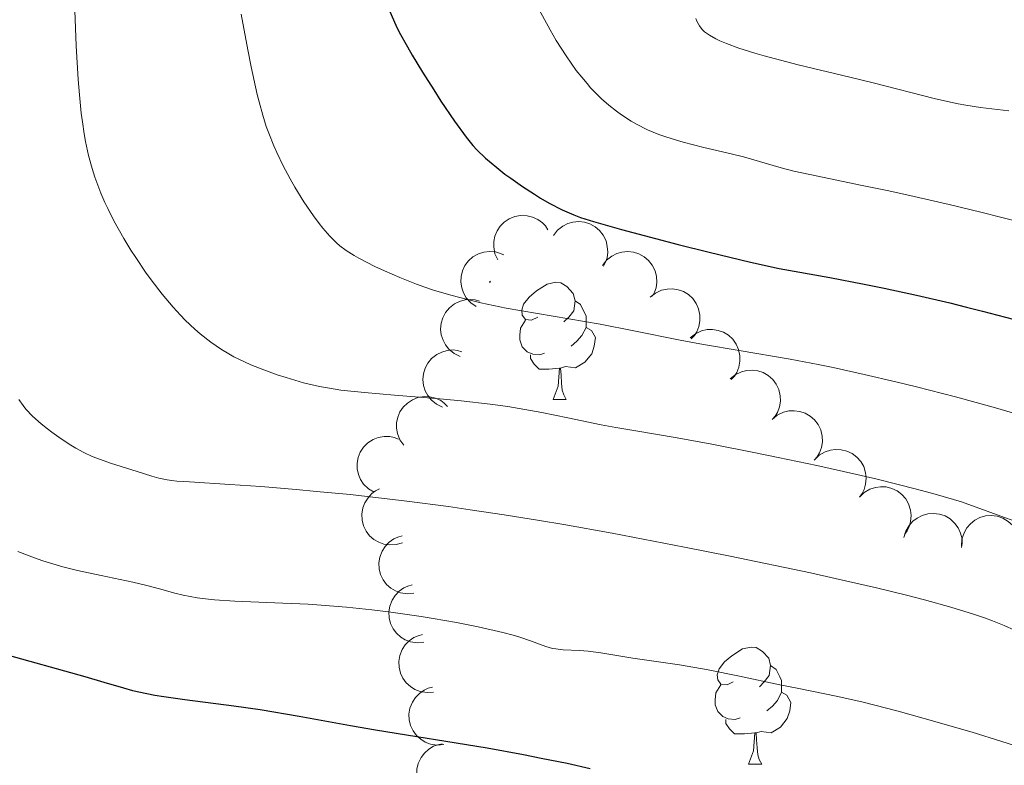
# Model space of a CAD drawing. Units: metres. Extents: x 674250 to 678780, y 4751070 to 4754153.
# Drawn here: x 675789 to 675873, y 4752658 to 4752722 of the extents above; entities that cross this region are included whole.
import ezdxf

# ---------------------------------------------------------------- set-up
doc = ezdxf.new("R2010")
doc.units = ezdxf.units.M
doc.header["$MEASUREMENT"] = 0
for name, color, linetype, lineweight in [('Carátula', 7, 'Continuous', 0), ('Elementos auxiliares', 7, 'Continuous', 0), ('Entidades rústicas y varios', 7, 'Continuous', 0), ('Relieve y altimetría', 7, 'Continuous', 0)]:
    doc.layers.add(name, color=color, linetype=linetype, lineweight=lineweight)

msp = doc.modelspace()

# ---------------------------------------------------------------- linework, layer by layer
at = {"layer": 'Carátula', "color": 7, "linetype": 'Continuous', "lineweight": 0}
msp.add_3dface([(674326.96, 4751069.63), (678780.48, 4751184.45), (678703.94, 4754153.47), (674250.42, 4754038.66)], dxfattribs=at)
at = {"layer": 'Elementos auxiliares', "color": 250, "linetype": 'Continuous', "lineweight": 0}
msp.add_3dface([(675199.99, 4751485.95), (678602.2, 4751573.66), (678541.88, 4753887.05), (675140.83, 4753799.31)], dxfattribs=at)
at = {"layer": 'Entidades rústicas y varios', "color": 92, "linetype": 'Continuous', "lineweight": 0, "flags": 128}
for points, elevation in [([(675829.615, 4752701.667), (675829.379, 4752702.177), (675829.271, 4752702.753), (675829.28, 4752703.235), (675829.377, 4752703.67), (675829.56, 4752704.128), (675829.831, 4752704.538), (675830.177, 4752704.887), (675830.598, 4752705.159), (675831.067, 4752705.353), (675831.566, 4752705.445), (675832.117, 4752705.425), (675832.575, 4752705.306), (675833.028, 4752705.106), (675833.435, 4752704.83), (675833.694, 4752704.55), (675833.909, 4752704.227)], 1604.058), ([(675834.382, 4752703.732), (675834.725, 4752704.178), (675835.184, 4752704.541), (675835.615, 4752704.758), (675836.045, 4752704.875), (675836.535, 4752704.926), (675837.025, 4752704.877), (675837.494, 4752704.733), (675837.932, 4752704.487), (675838.322, 4752704.162), (675838.635, 4752703.763), (675838.874, 4752703.266), (675838.982, 4752702.806), (675839.016, 4752702.312), (675838.961, 4752701.823), (675838.833, 4752701.464), (675838.648, 4752701.122)], 1604.029), ([(675827.776, 4752697.657), (675827.31, 4752697.972), (675826.92, 4752698.409), (675826.678, 4752698.826), (675826.536, 4752699.249), (675826.456, 4752699.735), (675826.476, 4752700.227), (675826.592, 4752700.704), (675826.812, 4752701.155), (675827.113, 4752701.564), (675827.492, 4752701.9), (675827.975, 4752702.168), (675828.427, 4752702.303), (675828.918, 4752702.366), (675829.41, 4752702.34), (675829.776, 4752702.234), (675830.128, 4752702.069)], 1601.477), ([(675838.573, 4752701.168), (675838.915, 4752701.614), (675839.375, 4752701.977), (675839.806, 4752702.194), (675840.236, 4752702.311), (675840.726, 4752702.362), (675841.216, 4752702.313), (675841.685, 4752702.169), (675842.123, 4752701.923), (675842.513, 4752701.598), (675842.826, 4752701.199), (675843.064, 4752700.702), (675843.173, 4752700.242), (675843.207, 4752699.748), (675843.152, 4752699.259), (675843.024, 4752698.9), (675842.838, 4752698.558)], 1603.101), ([(675842.653, 4752698.461), (675843.093, 4752698.811), (675843.626, 4752699.053), (675844.097, 4752699.159), (675844.542, 4752699.168), (675845.03, 4752699.099), (675845.494, 4752698.934), (675845.914, 4752698.68), (675846.279, 4752698.336), (675846.579, 4752697.926), (675846.787, 4752697.463), (675846.898, 4752696.923), (675846.892, 4752696.45), (675846.805, 4752695.963), (675846.633, 4752695.502), (675846.423, 4752695.184), (675846.16, 4752694.898)], 1602.078), ([(675826.404, 4752693.393), (675825.896, 4752693.634), (675825.444, 4752694.007), (675825.142, 4752694.383), (675824.938, 4752694.779), (675824.785, 4752695.247), (675824.729, 4752695.736), (675824.772, 4752696.225), (675824.921, 4752696.705), (675825.156, 4752697.154), (675825.481, 4752697.544), (675825.916, 4752697.882), (675826.344, 4752698.085), (675826.819, 4752698.221), (675827.309, 4752698.27), (675827.687, 4752698.221), (675828.06, 4752698.111)], 1599.255), ([(675846.072, 4752694.987), (675846.512, 4752695.338), (675847.045, 4752695.579), (675847.516, 4752695.685), (675847.961, 4752695.694), (675848.449, 4752695.625), (675848.913, 4752695.46), (675849.333, 4752695.206), (675849.698, 4752694.862), (675849.998, 4752694.452), (675850.206, 4752693.989), (675850.317, 4752693.449), (675850.311, 4752692.977), (675850.224, 4752692.489), (675850.052, 4752692.028), (675849.842, 4752691.71), (675849.579, 4752691.424)], 1600.963), ([(675824.886, 4752689.068), (675824.378, 4752689.309), (675823.926, 4752689.682), (675823.624, 4752690.058), (675823.42, 4752690.454), (675823.267, 4752690.922), (675823.212, 4752691.411), (675823.254, 4752691.9), (675823.403, 4752692.38), (675823.638, 4752692.829), (675823.963, 4752693.219), (675824.399, 4752693.557), (675824.826, 4752693.759), (675825.301, 4752693.896), (675825.791, 4752693.945), (675826.169, 4752693.896), (675826.542, 4752693.786)], 1597.258), ([(675849.49, 4752691.471), (675849.921, 4752691.832), (675850.448, 4752692.087), (675850.916, 4752692.204), (675851.361, 4752692.224), (675851.851, 4752692.167), (675852.318, 4752692.013), (675852.745, 4752691.77), (675853.118, 4752691.435), (675853.428, 4752691.033), (675853.647, 4752690.575), (675853.772, 4752690.038), (675853.777, 4752689.565), (675853.703, 4752689.076), (675853.543, 4752688.611), (675853.34, 4752688.288), (675853.084, 4752687.995)], 1600.054), ([(675821.578, 4752685.795), (675821.25, 4752686.252), (675821.036, 4752686.798), (675820.954, 4752687.273), (675820.968, 4752687.718), (675821.061, 4752688.202), (675821.25, 4752688.656), (675821.525, 4752689.063), (675821.888, 4752689.411), (675822.312, 4752689.689), (675822.785, 4752689.873), (675823.33, 4752689.956), (675823.802, 4752689.926), (675824.284, 4752689.815), (675824.736, 4752689.62), (675825.042, 4752689.393), (675825.315, 4752689.117)], 1595.537), ([(675853.078, 4752688.001), (675853.509, 4752688.362), (675854.036, 4752688.617), (675854.504, 4752688.735), (675854.949, 4752688.755), (675855.439, 4752688.698), (675855.906, 4752688.544), (675856.333, 4752688.301), (675856.706, 4752687.966), (675857.016, 4752687.564), (675857.235, 4752687.106), (675857.36, 4752686.569), (675857.365, 4752686.096), (675857.291, 4752685.607), (675857.13, 4752685.141), (675856.928, 4752684.819), (675856.672, 4752684.526)], 1599.751), ([(675819.042, 4752681.784), (675818.558, 4752682.07), (675818.142, 4752682.482), (675817.875, 4752682.883), (675817.707, 4752683.296), (675817.597, 4752683.777), (675817.586, 4752684.269), (675817.672, 4752684.752), (675817.863, 4752685.216), (675818.139, 4752685.643), (675818.497, 4752686.002), (675818.961, 4752686.299), (675819.405, 4752686.462), (675819.891, 4752686.555), (675820.383, 4752686.56), (675820.755, 4752686.477), (675821.117, 4752686.334)], 1594.291), ([(675856.685, 4752684.549), (675857.087, 4752684.941), (675857.594, 4752685.235), (675858.051, 4752685.388), (675858.494, 4752685.442), (675858.986, 4752685.422), (675859.464, 4752685.304), (675859.907, 4752685.094), (675860.305, 4752684.788), (675860.645, 4752684.41), (675860.898, 4752683.97), (675861.063, 4752683.444), (675861.104, 4752682.973), (675861.066, 4752682.48), (675860.942, 4752682.004), (675860.764, 4752681.666), (675860.532, 4752681.355)], 1599.728), ([(675821.476, 4752677.471), (675820.939, 4752677.306), (675820.353, 4752677.275), (675819.877, 4752677.349), (675819.459, 4752677.503), (675819.029, 4752677.745), (675818.659, 4752678.068), (675818.36, 4752678.458), (675818.145, 4752678.912), (675818.016, 4752679.403), (675817.992, 4752679.909), (675818.085, 4752680.453), (675818.264, 4752680.891), (675818.522, 4752681.313), (675818.85, 4752681.68), (675819.162, 4752681.898), (675819.511, 4752682.069)], 1592.298), ([(675860.529, 4752681.357), (675860.931, 4752681.75), (675861.438, 4752682.044), (675861.895, 4752682.197), (675862.338, 4752682.25), (675862.83, 4752682.231), (675863.308, 4752682.112), (675863.752, 4752681.903), (675864.15, 4752681.596), (675864.489, 4752681.219), (675864.742, 4752680.779), (675864.907, 4752680.253), (675864.948, 4752679.782), (675864.911, 4752679.289), (675864.786, 4752678.812), (675864.609, 4752678.475), (675864.376, 4752678.164)], 1599.919), ([(675864.344, 4752677.905), (675864.499, 4752678.445), (675864.792, 4752678.952), (675865.114, 4752679.312), (675865.471, 4752679.578), (675865.908, 4752679.806), (675866.381, 4752679.94), (675866.871, 4752679.979), (675867.368, 4752679.91), (675867.85, 4752679.752), (675868.288, 4752679.495), (675868.693, 4752679.121), (675868.962, 4752678.732), (675869.175, 4752678.286), (675869.304, 4752677.81), (675869.317, 4752677.429), (675869.27, 4752677.044)], 1600.193), ([(675869.26, 4752677.207), (675869.299, 4752677.767), (675869.482, 4752678.324), (675869.722, 4752678.742), (675870.017, 4752679.077), (675870.398, 4752679.389), (675870.833, 4752679.619), (675871.304, 4752679.757), (675871.805, 4752679.793), (675872.309, 4752679.737), (675872.791, 4752679.576), (675873.264, 4752679.293), (675873.608, 4752678.969), (675873.908, 4752678.576), (675874.132, 4752678.137), (675874.223, 4752677.767), (675874.257, 4752677.38)], 1600.652), ([(675822.451, 4752673.144), (675821.892, 4752673.091), (675821.312, 4752673.179), (675820.86, 4752673.347), (675820.482, 4752673.583), (675820.111, 4752673.907), (675819.813, 4752674.298), (675819.598, 4752674.74), (675819.48, 4752675.228), (675819.453, 4752675.735), (675819.531, 4752676.236), (675819.733, 4752676.749), (675819.996, 4752677.142), (675820.334, 4752677.503), (675820.73, 4752677.796), (675821.08, 4752677.947), (675821.456, 4752678.044)], 1590.022), ([(675823.301, 4752668.959), (675822.742, 4752668.905), (675822.162, 4752668.994), (675821.71, 4752669.162), (675821.332, 4752669.397), (675820.961, 4752669.721), (675820.663, 4752670.113), (675820.448, 4752670.554), (675820.33, 4752671.043), (675820.303, 4752671.549), (675820.381, 4752672.05), (675820.583, 4752672.564), (675820.846, 4752672.956), (675821.184, 4752673.317), (675821.58, 4752673.611), (675821.93, 4752673.762), (675822.306, 4752673.859)], 1587.423), ([(675824.127, 4752664.703), (675823.567, 4752664.655), (675822.988, 4752664.749), (675822.538, 4752664.921), (675822.162, 4752665.16), (675821.794, 4752665.488), (675821.5, 4752665.882), (675821.29, 4752666.326), (675821.176, 4752666.815), (675821.153, 4752667.322), (675821.237, 4752667.822), (675821.443, 4752668.334), (675821.71, 4752668.724), (675822.052, 4752669.082), (675822.45, 4752669.371), (675822.802, 4752669.519), (675823.179, 4752669.612)], 1584.939), ([(675824.997, 4752660.204), (675824.437, 4752660.156), (675823.859, 4752660.25), (675823.408, 4752660.422), (675823.032, 4752660.66), (675822.664, 4752660.988), (675822.37, 4752661.382), (675822.159, 4752661.826), (675822.046, 4752662.315), (675822.023, 4752662.822), (675822.106, 4752663.322), (675822.312, 4752663.834), (675822.579, 4752664.224), (675822.921, 4752664.582), (675823.319, 4752664.872), (675823.67, 4752665.02), (675824.047, 4752665.113)], 1582.987), ([(675825.498, 4752655.299), (675824.936, 4752655.288), (675824.365, 4752655.419), (675823.926, 4752655.619), (675823.566, 4752655.882), (675823.22, 4752656.233), (675822.952, 4752656.645), (675822.771, 4752657.102), (675822.689, 4752657.597), (675822.699, 4752658.105), (675822.814, 4752658.599), (675823.053, 4752659.096), (675823.345, 4752659.468), (675823.709, 4752659.803), (675824.125, 4752660.066), (675824.485, 4752660.191), (675824.867, 4752660.26)], 1582.147)]:
    msp.add_lwpolyline(points, dxfattribs=dict(at, elevation=elevation))
for points in [[(675828.89, 4752699.74), (675828.99, 4752699.74)], [(675828.94, 4752699.84), (675828.99, 4752699.74)], [(675833.04, 4752696.76), (675832.51, 4752696.5), (675831.98, 4752696.55), (675831.71, 4752696.92), (675831.66, 4752697.35), (675831.82, 4752697.87), (675832.3, 4752698.46), (675832.93, 4752698.99), (675833.83, 4752699.58), (675834.58, 4752699.74), (675835, 4752699.68), (675835.53, 4752699.37), (675836.06, 4752698.78), (675836.22, 4752698.14), (675836.11, 4752697.29), (675835.69, 4752696.76), (675835.27, 4752696.34)], [(675836.22, 4752698.14), (675836.7, 4752697.83), (675837.01, 4752697.19), (675837.17, 4752696.87), (675837.17, 4752696.29), (675837.17, 4752695.86), (675836.8, 4752695.17), (675836.38, 4752694.69), (675835.9, 4752694.27)], [(675833.62, 4752693.68), (675833.2, 4752693.52), (675832.61, 4752693.58), (675832.14, 4752693.79), (675831.71, 4752694.22), (675831.5, 4752694.8), (675831.5, 4752695.22), (675831.55, 4752695.81), (675831.98, 4752696.5)], [(675837.17, 4752695.86), (675837.63, 4752695.61), (675837.97, 4752695), (675837.86, 4752694.27), (675837.65, 4752693.63), (675837.07, 4752692.89), (675836.27, 4752692.41), (675835.42, 4752692.52), (675834.99, 4752692.39)], [(675834.88, 4752692.39), (675833.99, 4752692.3), (675833.15, 4752692.3), (675832.72, 4752692.73), (675832.4, 4752693.21), (675832.4, 4752693.52)], [(675834.34, 4752689.7), (675834.77, 4752690.86), (675834.88, 4752692.39), (675834.99, 4752692.39), (675835.03, 4752691.8), (675835.06, 4752691.12), (675835.13, 4752690.5), (675835.25, 4752690.1), (675835.46, 4752689.7)], [(675834.34, 4752689.7), (675835.46, 4752689.7)], [(675849.75, 4752665.58), (675849.22, 4752665.31), (675848.69, 4752665.36), (675848.42, 4752665.74), (675848.37, 4752666.16), (675848.53, 4752666.68), (675849.01, 4752667.28), (675849.64, 4752667.8), (675850.54, 4752668.39), (675851.29, 4752668.55), (675851.72, 4752668.5), (675852.24, 4752668.18), (675852.78, 4752667.6), (675852.94, 4752666.96), (675852.82, 4752666.1), (675852.4, 4752665.58), (675851.98, 4752665.15)], [(675852.94, 4752666.96), (675853.41, 4752666.64), (675853.72, 4752666), (675853.88, 4752665.68), (675853.88, 4752665.1), (675853.88, 4752664.68), (675853.52, 4752663.98), (675853.1, 4752663.5), (675852.62, 4752663.08)], [(675850.34, 4752662.5), (675849.91, 4752662.34), (675849.32, 4752662.4), (675848.85, 4752662.6), (675848.42, 4752663.03), (675848.21, 4752663.62), (675848.21, 4752664.04), (675848.26, 4752664.62), (675848.69, 4752665.31)], [(675853.88, 4752664.68), (675854.34, 4752664.42), (675854.68, 4752663.81), (675854.58, 4752663.08), (675854.36, 4752662.44), (675853.78, 4752661.7), (675852.98, 4752661.22), (675852.14, 4752661.33), (675851.7, 4752661.2)], [(675851.6, 4752661.2), (675850.7, 4752661.12), (675849.86, 4752661.12), (675849.44, 4752661.54), (675849.12, 4752662.02), (675849.12, 4752662.34)], [(675851.05, 4752658.52), (675851.48, 4752659.68), (675851.6, 4752661.2), (675851.7, 4752661.2), (675851.74, 4752660.62), (675851.78, 4752659.93), (675851.84, 4752659.32), (675851.96, 4752658.92), (675852.18, 4752658.52)], [(675851.05, 4752658.52), (675852.18, 4752658.52)]]:
    msp.add_lwpolyline(points, dxfattribs=at)
at = {"layer": 'Relieve y altimetría', "color": 36, "linetype": 'Continuous', "lineweight": 0, "flags": 128}
for points, elevation in [([(675793.45, 4752722.98), (675793.57, 4752719.95), (675793.74, 4752717.08), (675793.85, 4752715.77), (675794.01, 4752714.18), (675794.11, 4752713.45), (675794.26, 4752712.42), (675794.38, 4752711.78), (675794.64, 4752710.57), (675794.94, 4752709.45), (675795.17, 4752708.73), (675795.33, 4752708.26), (675795.69, 4752707.34), (675796.03, 4752706.55), (675796.28, 4752706.03), (675796.8, 4752705), (675797.65, 4752703.47), (675798.25, 4752702.48), (675798.67, 4752701.84), (675799.5, 4752700.61), (675799.98, 4752699.95), (675800.93, 4752698.72), (675801.87, 4752697.61), (675802.49, 4752696.93), (675802.9, 4752696.5), (675803.72, 4752695.72), (675804.17, 4752695.33), (675805.08, 4752694.61), (675805.99, 4752693.98), (675806.63, 4752693.61), (675807.06, 4752693.37), (675807.97, 4752692.92), (675808.51, 4752692.69), (675809.62, 4752692.24), (675810.77, 4752691.83), (675811.53, 4752691.58), (675813, 4752691.15), (675814.37, 4752690.83), (675815.07, 4752690.7), (675816.19, 4752690.52), (675818.22, 4752690.3), (675820.8, 4752690.08), (675824.65, 4752689.77), (675826.5, 4752689.6), (675828.97, 4752689.32), (675830.47, 4752689.1), (675831.44, 4752688.95), (675833.37, 4752688.6), (675835.6, 4752688.14), (675838.45, 4752687.55), (675839.7, 4752687.31), (675841.43, 4752687.03), (675844.94, 4752686.44), (675847.92, 4752685.88), (675851.52, 4752685.18), (675853.58, 4752684.76), (675856.88, 4752684.06), (675860.32, 4752683.29), (675862.04, 4752682.89), (675865.4, 4752682.04), (675867, 4752681.61), (675869.26, 4752680.95), (675872.62, 4752679.73), (675877.74, 4752677.9)], 1590), ([(675833.14, 4752723.08), (675834.1, 4752721.32), (675834.62, 4752720.42), (675835.46, 4752719.1), (675836.33, 4752717.85), (675836.79, 4752717.27), (675837.25, 4752716.72), (675837.55, 4752716.37), (675838.18, 4752715.73), (675838.49, 4752715.43), (675839.12, 4752714.87), (675839.76, 4752714.37), (675840.18, 4752714.06), (675841.02, 4752713.52), (675841.49, 4752713.25), (675842.43, 4752712.77), (675843.39, 4752712.37), (675844.06, 4752712.13), (675845.47, 4752711.71), (675847.22, 4752711.27), (675849.56, 4752710.72), (675850.62, 4752710.46), (675852, 4752710.06), (675853.84, 4752709.52), (675854.92, 4752709.24), (675856.97, 4752708.8), (675860.63, 4752708.05), (675862.9, 4752707.58), (675864.6, 4752707.2), (675868.21, 4752706.38), (675870.91, 4752705.74), (675874.51, 4752704.83)], 1605), ([(675807.67, 4752722.67), (675808.24, 4752719.61), (675808.53, 4752718.16), (675809.05, 4752715.8), (675809.22, 4752715.15), (675809.53, 4752714.02), (675809.83, 4752713.05), (675810.04, 4752712.47), (675810.47, 4752711.41), (675810.73, 4752710.83), (675811.28, 4752709.68), (675811.86, 4752708.58), (675812.26, 4752707.88), (675813.03, 4752706.61), (675813.85, 4752705.42), (675814.35, 4752704.76), (675814.67, 4752704.36), (675815.26, 4752703.68), (675815.82, 4752703.11), (675816.12, 4752702.85), (675816.65, 4752702.45), (675817.33, 4752702.03), (675817.74, 4752701.79), (675819.11, 4752701.09), (675819.92, 4752700.71), (675821.24, 4752700.14), (675822.66, 4752699.58), (675823.39, 4752699.32), (675824.12, 4752699.07), (675825.61, 4752698.62), (675827.13, 4752698.22), (675828.17, 4752697.97), (675830.32, 4752697.53), (675838.36, 4752696.16), (675841.25, 4752695.59), (675845.2, 4752694.79), (675847.21, 4752694.41)], 1595), ([(675846.54, 4752722.3), (675846.64, 4752722.06), (675846.86, 4752721.65), (675847.1, 4752721.34), (675847.29, 4752721.16), (675847.72, 4752720.86), (675848.27, 4752720.55), (675848.6, 4752720.39), (675849.17, 4752720.15), (675850.23, 4752719.75), (675851.6, 4752719.33), (675852.4, 4752719.1), (675855.31, 4752718.34), (675859.71, 4752717.28), (675861.81, 4752716.76), (675866.92, 4752715.45), (675868.32, 4752715.13), (675868.98, 4752715), (675869.63, 4752714.88), (675870.88, 4752714.69), (675873.31, 4752714.4)], 1610), ([(675847.21, 4752694.41), (675850.25, 4752693.89), (675854.61, 4752693.16), (675857.02, 4752692.7), (675858.29, 4752692.44), (675860.95, 4752691.86), (675863.65, 4752691.23), (675865.42, 4752690.8), (675868.76, 4752689.94), (675871.98, 4752689.05), (675873.82, 4752688.51)], 1595), ([(675788.66, 4752689.71), (675789.03, 4752689.2), (675789.28, 4752688.88), (675789.84, 4752688.29), (675790.57, 4752687.63), (675791.11, 4752687.2), (675791.49, 4752686.91), (675792.28, 4752686.35), (675793.11, 4752685.81), (675793.55, 4752685.56), (675794.23, 4752685.19), (675794.95, 4752684.85), (675795.33, 4752684.7), (675796.52, 4752684.27), (675798.8, 4752683.55), (675800.03, 4752683.15), (675800.65, 4752682.98), (675801.34, 4752682.84), (675801.74, 4752682.78), (675802.18, 4752682.74), (675803.25, 4752682.66), (675806.7, 4752682.45), (675809.36, 4752682.26), (675812.38, 4752682.02), (675814.12, 4752681.86), (675816.99, 4752681.58), (675820.15, 4752681.23), (675821.83, 4752681.02), (675825.39, 4752680.56), (675827.26, 4752680.29), (675830.17, 4752679.86), (675833.19, 4752679.37), (675835.25, 4752679.02), (675839.41, 4752678.27), (675845.58, 4752677.1), (675849.49, 4752676.32), (675856.34, 4752674.88), (675858.47, 4752674.42), (675861.98, 4752673.62), (675864.67, 4752672.96), (675866.1, 4752672.59), (675868.35, 4752671.96), (675870.29, 4752671.36), (675871.32, 4752671.01), (675871.91, 4752670.79), (675872.9, 4752670.4), (675873.79, 4752669.99)], 1585), ([(675788.58, 4752676.72), (675790, 4752676.17), (675790.72, 4752675.92), (675791.85, 4752675.57), (675792.43, 4752675.41), (675793.68, 4752675.1), (675795.7, 4752674.66), (675798.41, 4752674.1), (675799.62, 4752673.81), (675800.69, 4752673.52), (675802.02, 4752673.15), (675802.72, 4752672.98), (675803.92, 4752672.76), (675804.62, 4752672.67), (675805.39, 4752672.59), (675807.15, 4752672.48), (675811.24, 4752672.31), (675813.42, 4752672.2), (675814.51, 4752672.13), (675816.69, 4752671.95), (675818.84, 4752671.73), (675820.27, 4752671.56), (675823.06, 4752671.17), (675824.09, 4752671), (675826.08, 4752670.65), (675827.93, 4752670.28), (675830.06, 4752669.79), (675830.94, 4752669.55), (675831.5, 4752669.38), (675832.42, 4752669.07), (675833.72, 4752668.59), (675834.29, 4752668.43), (675834.59, 4752668.38), (675835.22, 4752668.31), (675836.61, 4752668.25), (675837.33, 4752668.2), (675838.44, 4752668.06), (675840.14, 4752667.77), (675841.16, 4752667.6), (675845.15, 4752667.02), (675847.61, 4752666.6), (675850.29, 4752666.07), (675853.74, 4752665.33), (675855.21, 4752665.02), (675858.68, 4752664.33), (675860.84, 4752663.84), (675863.84, 4752663.06), (675866.08, 4752662.44), (675870.17, 4752661.27), (675875.25, 4752659.68)], 1580)]:
    msp.add_lwpolyline(points, dxfattribs=dict(at, elevation=elevation))
at = {"layer": 'Relieve y altimetría', "color": 36, "linetype": 'Continuous', "lineweight": 30, "flags": 128}
for points, elevation in [([(675820.39, 4752722.88), (675820.91, 4752721.72), (675821.2, 4752721.13), (675821.9, 4752719.86), (675822.3, 4752719.16), (675823.19, 4752717.69), (675824.14, 4752716.19), (675824.76, 4752715.22), (675825.91, 4752713.52), (675826.92, 4752712.13), (675827.49, 4752711.44), (675827.84, 4752711.05), (675828.58, 4752710.34), (675829.53, 4752709.54), (675830.23, 4752708.99), (675830.72, 4752708.63), (675831.73, 4752707.92), (675832.75, 4752707.26), (675833.26, 4752706.94), (675834.02, 4752706.51), (675835.12, 4752705.93), (675836.11, 4752705.49), (675836.69, 4752705.28), (675837.79, 4752704.92), (675840.2, 4752704.24), (675845.05, 4752702.97), (675847.7, 4752702.3), (675851.22, 4752701.45), (675853.68, 4752700.92), (675857.99, 4752700.14), (675860.93, 4752699.57), (675862.65, 4752699.22), (675865.42, 4752698.62), (675868.27, 4752697.97), (675869.68, 4752697.62), (675871.06, 4752697.27), (675873.68, 4752696.57)], 1600), ([(675787.15, 4752668.03), (675794.3, 4752666.03), (675795.94, 4752665.54), (675797.63, 4752665.05), (675798.39, 4752664.84), (675799.61, 4752664.57), (675800.3, 4752664.44), (675801.08, 4752664.32), (675802.87, 4752664.07), (675807.06, 4752663.52), (675809.3, 4752663.2), (675812.65, 4752662.64), (675817.02, 4752661.85), (675819.15, 4752661.47), (675828.72, 4752659.92), (675831.81, 4752659.36), (675833.34, 4752659.06), (675835.54, 4752658.61), (675837.52, 4752658.16)], 1575)]:
    msp.add_lwpolyline(points, dxfattribs=dict(at, elevation=elevation))

doc.saveas('drawing.dxf')
